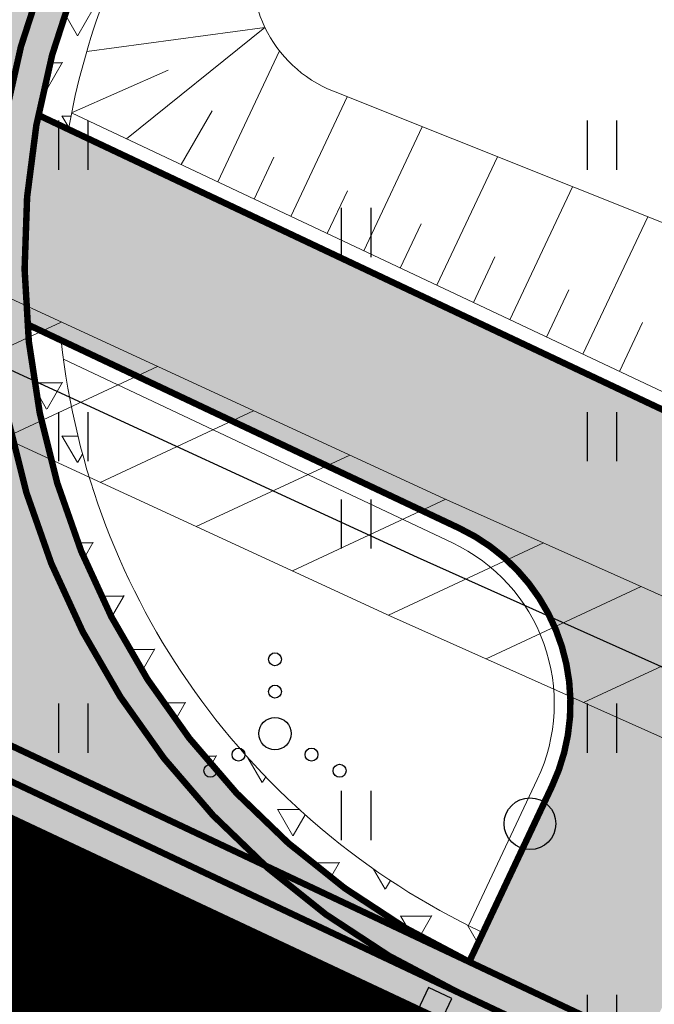
# Model space of a CAD drawing. Units: metres. Extents: x 547368 to 549577, y 6583476 to 6584269.
# Drawn here: x 547756 to 547765, y 6583862 to 6583877 of the extents above; entities that cross this region are included whole.
import ezdxf

# ---------------------------------------------------------------- set-up
doc = ezdxf.new("R2010")
doc.units = ezdxf.units.M
doc.header["$MEASUREMENT"] = 0
for name, pattern in [('CENTER', [50.800000000000004, 31.75, -6.35, 6.35, -6.35]), ('x_P21002_PP_TL$0$Tkm_911', [1, 1, 0]), ('x_P21002_PP_TL$0$Tkm_923a', [1, 0.5, -0.5])]:
    doc.linetypes.add(name, pattern=pattern)
for name, color, linetype, lineweight in [('Dendro_IV_väärtusklass', 40, 'Continuous', 30), ('OPT-DP-ala', 129, 'CENTER', 9), ('OPT-kinnistu piir', 38, 'Continuous', 0), ('x_P21002_PP_TL$0$TL_katend_puiste_killustik', 11, 'Continuous', 9), ('x_P21002_PP_TL$0$TL_L_kattemärgistus_valge', 7, 'Continuous', 9), ('x_P21002_PP_TL$0$TL_tee_servajoon', 7, 'Continuous', 9)]:
    doc.layers.add(name, color=color, linetype=linetype, lineweight=lineweight)
for name, color, linetype in [('HALJASTUS', 92, 'Continuous'), ('KPKAABEL', 6, 'Continuous'), ('RAJATIS', 7, 'Continuous'), ('x_P21002_PP_TL$0$TL_L_kattemärgistus', 7, 'Continuous')]:
    doc.layers.add(name, color=color, linetype=linetype)
for name, color, linetype, lineweight, true_color in [('x_P21002_PP_TL$0$TL_katend_AB_KT', 7, 'Continuous', 9, 0xb9b792), ('x_P21002_PP_TL$0$TL_katend_AB_ST-1', 7, 'Continuous', 9, 0xcbcbcb), ('x_P21002_PP_TL$0$TL_mulle_reljeef', 7, 'Continuous', 9, 0x007f1f)]:
    doc.layers.add(name, color=color, linetype=linetype, lineweight=lineweight, true_color=true_color)
doc.linetypes.add('EP_KBL', pattern='A,8,-2,[138,mkm,S=1,R=0,X=0,Y=0],1,[138,mkm,S=1,R=0,X=0,Y=0],4,[138,mkm,S=1,R=180,X=0,Y=0],1,[138,mkm,S=1,R=180,X=0,Y=0],-2', length=18)
pattern_1 = [(59.99999999999999, (0, 0), (-0.4762499990779618, 0.8248891965723391), [0.4762500000000001, -0.4762500000000001]), (120, (0, 0), (-0.952499999077962, 5.323391505385189e-10), [0.4762499999999998, -0.4762499999999998]), (0, (-0.2381250000325963, 0.4124445980414748), (0.4762500000000001, 0.82488919604), [0.4762500000000001, -0.4762500000000001])]

# ---------------------------------------------------------------- blocks, each defined once
blk = doc.blocks.new('HEIN')
at = {"color": 0, "linetype": 'Continuous'}
for p, q in [((-0.4550559781346237, 0.7611157096907846), (-0.4550559781346237, -0.7611157096907846)), ((0.4550559781346237, 0.7611157096907846), (0.4550559781346237, -0.7611157096907846))]:
    blk.add_line(p, q, dxfattribs=at)
blk = doc.blocks.new('VQSA')
at = {"color": 0, "linetype": 'Continuous'}
for centre, radius in [((0, 2.300000000000004), 0.2), ((0, 1.299999999999997), 0.2), ((0, 0), 0.5), ((-1.13000000000001, -0.6499999999999986), 0.2), ((1.129999999999995, -0.6499999999999986), 0.2), ((-2, -1.149999999999999), 0.2), ((2, -1.149999999999999), 0.2)]:
    blk.add_circle(centre, radius, dxfattribs=at)
blk = doc.blocks.new('METS')
at = {"color": 0, "linetype": 'Continuous'}
blk.add_circle((0, 0), 0.8, dxfattribs=at)
blk = doc.blocks.new('*U91')
at = {"layer": 'x_P21002_PP_TL$0$TL_L_kattemärgistus'}
h = blk.add_hatch(color=0, dxfattribs=at)
h.dxf.hatch_style = 1
h.paths.add_polyline_path([(-1.093623985797767, 1.1975944099284), (-0.9229907283018777, 1.559373750737604), (-1.284770069111082, 1.730007008233492), (-1.455403326606971, 1.36822766742429)])
h = blk.add_hatch(color=0, dxfattribs=at)
h.dxf.hatch_style = 1
h.paths.add_polyline_path([(-1.434890500789546, 0.4740357283099941), (-1.264257243293657, 0.8358150691191975), (-1.626036584102861, 1.006448326615086), (-1.79666984159875, 0.644668985805884)])
h = blk.add_hatch(color=0, dxfattribs=at)
h.dxf.hatch_style = 1
h.paths.add_polyline_path([(2.011754620615291, -0.1886428235404625), (2.182387878111181, 0.1731365172687407), (1.820608537301978, 0.3437697747646296), (1.649975279806087, -0.01800956604457239)])
h = blk.add_hatch(color=0, dxfattribs=at)
h.dxf.hatch_style = 1
h.paths.add_polyline_path([(-1.776157015781325, -0.249522953308412), (-1.605523758285435, 0.1122563875007913), (-1.967303099094639, 0.2828896449966796), (-2.137936356590528, -0.07888969581252225)])
h = blk.add_hatch(color=0, dxfattribs=at)
h.dxf.hatch_style = 1
h.paths.add_polyline_path([(-2.117423530773104, -0.9730816349268188), (-1.946790273277214, -0.6113022941176156), (-2.308569614086418, -0.4406690366217271), (-2.479202871582308, -0.802448377430929)])
h = blk.add_hatch(color=0, dxfattribs=at)
h.dxf.hatch_style = 1
h.paths.add_polyline_path([(1.670488105623513, -0.9122015051588686), (1.841121363119402, -0.5504221643496656), (1.479342022310199, -0.3797889068537766), (1.308708764814308, -0.7415682476629785)])
h = blk.add_hatch(color=0, dxfattribs=at)
h.dxf.hatch_style = 1
h.paths.add_polyline_path([(1.329221590631734, -1.635760186777274), (1.499854848127623, -1.273980845968072), (1.13807550731842, -1.103347588472183), (0.9674422498225298, -1.465126929281385)])
h = blk.add_hatch(color=0, dxfattribs=at)
h.dxf.hatch_style = 1
h.paths.add_polyline_path([(0.9879550756399555, -2.359318868395681), (1.158588333135845, -1.997539527586478), (0.7968089923266415, -1.826906270090589), (0.6261757348307512, -2.188685610899791)])
at = {"layer": 'x_P21002_PP_TL$0$TL_L_kattemärgistus', "color": 0}
for points in [[(-1.284770069111082, 1.730007008233492), (-1.455403326606971, 1.36822766742429), (-1.093623985797767, 1.1975944099284), (-0.9229907283018777, 1.559373750737604)], [(-1.626036584102861, 1.006448326615086), (-1.79666984159875, 0.644668985805884), (-1.434890500789546, 0.4740357283099941), (-1.264257243293657, 0.8358150691191975)], [(2.182387878111181, 0.1731365172687407), (2.011754620615291, -0.1886428235404625), (1.649975279806087, -0.01800956604457238), (1.820608537301978, 0.3437697747646296)], [(-1.967303099094639, 0.2828896449966796), (-2.137936356590528, -0.07888969581252225), (-1.776157015781325, -0.249522953308412), (-1.605523758285435, 0.1122563875007913)], [(-2.308569614086418, -0.4406690366217271), (-2.479202871582308, -0.802448377430929), (-2.117423530773104, -0.9730816349268188), (-1.946790273277214, -0.6113022941176156)], [(1.841121363119402, -0.5504221643496656), (1.670488105623513, -0.9122015051588686), (1.308708764814308, -0.7415682476629785), (1.479342022310199, -0.3797889068537766)], [(1.499854848127623, -1.273980845968072), (1.329221590631734, -1.635760186777274), (0.9674422498225298, -1.465126929281385), (1.13807550731842, -1.103347588472183)], [(1.158588333135845, -1.997539527586478), (0.9879550756399555, -2.359318868395681), (0.6261757348307512, -2.188685610899791), (0.7968089923266415, -1.826906270090589)]]:
    blk.add_lwpolyline(points, close=True, dxfattribs=at)
blk = doc.blocks.new('A$Ce7bbdcf0')
at = {"layer": 'x_P21002_PP_TL$0$TL_katend_AB_KT'}
h = blk.add_hatch(color=256, dxfattribs=at)
h.dxf.hatch_style = 1
edge = h.paths.add_edge_path()
edge.add_arc((547767.7350504776, 6583873.575899363), 12.00000000031657, 169.226599691802, 184.747541973038)
edge.add_line((547755.7762218281, 6583872.582713913), (547762.462326142, 6583869.429212234))
edge.add_arc((547761.1825767112, 6583866.715867178), 3.000000000134116, -25.250912455834907, 64.7490875459481, ccw=False)
edge.add_line((547763.8959217671, 6583865.436117747), (547762.616052749, 6583862.722519141))
edge.add_line((547762.616052749, 6583862.722519141), (547765.3293978047, 6583861.442769708))
edge.add_line((547765.3293978047, 6583861.442769708), (547766.6091472364, 6583864.156114765))
edge.add_arc((547769.3224922922, 6583862.876365334), 2.999999999849992, 64.74908751221852, 154.7490875261809, ccw=False)
edge.add_line((547770.6022417245, 6583865.589710389), (547820.4350649574, 6583842.086054963))
edge.add_line((547820.4350649574, 6583842.086054963), (547834.6981673943, 6583834.828274397))
edge.add_line((547834.6981673943, 6583834.828274397), (547865.0176078366, 6583819.400225239))
edge.add_line((547865.0176078366, 6583819.400225239), (548169.6529675156, 6583675.718931342))
edge.add_line((548169.6529675156, 6583675.718931342), (548208.7171374889, 6583657.294310704))
edge.add_arc((548207.8639711452, 6583655.485414026), 2.000000000011469, -25.250912471447975, 64.74908575774009, ccw=False)
edge.add_line((548209.6728678492, 6583654.632247739), (548209.1536214979, 6583653.531333383))
edge.add_arc((548204.0079165263, 6583633.532727925), 20.64999999812113, 64.74908752707739, 75.57061058549652, ccw=False)
edge.add_line((548212.8168584468, 6583652.209586391), (548227.1481981685, 6583645.450208765))
edge.add_arc((548214.0734248094, 6583617.728866775), 30.65000000187698, 62.215285281492584, 64.74908753101568, ccw=False)
edge.add_line((548228.3609418211, 6583644.845086234), (548228.7363196273, 6583645.640968216))
edge.add_arc((548230.5452163307, 6583644.787801928), 1.999999999549022, 64.7490857818712, 154.7490875214387, ccw=False)
edge.add_line((548231.3983826734, 6583646.596698605), (548248.7244169808, 6583638.424872378))
edge.add_line((548248.7244169808, 6583638.424872378), (548260.6250825948, 6583632.798212755))
edge.add_arc((548233.1244592562, 6583574.50132187), 64.45782939982365, 48.71904371487142, 64.7451564532895, ccw=False)
edge.add_arc((548271.0622266043, 6583633.702670299), 11.69964987877318, 293.0904333788842, 304.9760905553057)
edge.add_line((548277.7688702018, 6583624.116078677), (548278.370618982, 6583624.534723018))
edge.add_arc((548233.1296045083, 6583574.509148955), 67.44855410562438, 47.87514160938078, 64.74404707920854)
edge.add_line((548261.9073873037, 6583635.510351143), (548250.0041959997, 6583641.138203445))
edge.add_line((548250.0041959997, 6583641.138203445), (548170.932717031, 6583678.432276359))
edge.add_line((548170.932717031, 6583678.432276359), (547866.3380482907, 6583822.09437837))
edge.add_line((547866.3380482907, 6583822.09437837), (547836.0587050734, 6583837.502024054))
edge.add_line((547836.0587050734, 6583837.502024054), (547821.7555054119, 6583844.780208095))
edge.add_line((547821.7555054119, 6583844.780208095), (547755.9465608326, 6583875.819002547))
at = {"layer": 'x_P21002_PP_TL$0$TL_katend_AB_ST-1'}
h = blk.add_hatch(color=256, dxfattribs=at)
h.dxf.hatch_style = 1
edge = h.paths.add_edge_path()
edge.add_line((547486.9832530099, 6583983.304394384), (547464.0577038339, 6583993.557362611))
edge.add_arc((547496.9226286649, 6584067.043053159), 80.4999999967326, 229.6880368070478, 245.90442653316882, ccw=False)
edge.add_arc((547419.2887476572, 6583975.539061327), 39.50000001029611, 49.68803680501503, 55.83247149703364)
edge.add_line((547441.4725224861, 6584008.221321578), (547433.3036533385, 6584013.766114146))
edge.add_arc((547444.8167516644, 6584030.727793513), 20.49999999979676, 218.7061792973487, 235.8324714966406, ccw=False)
edge.add_arc((547513.098511717, 6584085.443890462), 108.0000001209905, 215.6006220713483, 218.7061792974949, ccw=False)
edge.add_line((547425.2843120147, 6584022.573656195), (547419.3574748582, 6584030.851984845))
edge.add_arc((547444.1568553038, 6584048.607004692), 30.50000000379797, 204.980966792318, 215.6006220751665, ccw=False)
edge.add_line((547416.5101874118, 6584035.726331002), (547416.0839998539, 6584036.641086407))
edge.add_line((547416.0839998539, 6584036.641086407), (547412.3828788836, 6584044.585054615))
edge.add_arc((547376.5781778471, 6584027.903526393), 39.50000000166207, 24.9809667955589, 35.60062207245115)
edge.add_line((547408.6954082587, 6584050.89773242), (547404.4507962775, 6584056.826407706))
edge.add_arc((547394.6936629888, 6584049.840826129), 11.99999999967165, 35.60062207467289, 123.1283362042735)
edge.add_line((547388.1354686319, 6584059.890208536), (547384.4857434075, 6584057.508409659))
edge.add_arc((547423.5616519556, 6583997.630839625), 71.5000001540925, 123.128336605147, 130.8493033959692)
edge.add_line((547376.7955209272, 6584051.715763686), (547372.5660231127, 6584048.453841064))
edge.add_line((547372.5660231127, 6584048.453841064), (547368.3525174813, 6584053.311066906))
edge.add_line((547368.3525174813, 6584053.311066906), (547372.2170185987, 6584057.010791206))
edge.add_arc((547423.5616517621, 6583997.630839877), 78.49999983768747, 123.12833646495719, 130.8493034088737, ccw=False)
edge.add_line((547380.6601301318, 6584063.370549462), (547381.0766697358, 6584063.642381859))
edge.add_line((547381.0766697358, 6584063.642381859), (547398.0156687138, 6584074.696717809))
edge.add_line((547398.0156687138, 6584074.696717809), (547419.4064937672, 6584088.318000793))
edge.add_line((547419.4064937672, 6584088.318000793), (547427.7441246962, 6584094.104615425))
edge.add_line((547427.7441246962, 6584094.104615425), (547430.2426102082, 6584090.311918505))
edge.add_arc((547435.7149618551, 6584081.942129534), 9.999999998912, 123.1775397071161, 153.466596882572)
edge.add_arc((547417.8132713148, 6584090.860040555), 10.00000000375168, 302.611479561599, 333.572078723004, ccw=False)
edge.add_line((547423.2026669639, 6584082.436596211), (547416.863670782, 6584078.400040319))
edge.add_arc((547423.309187351, 6584068.27801897), 12.0000000014499, 122.488232552747, 215.6006220632915)
edge.add_line((547413.5520540596, 6584061.292437393), (547424.5035418308, 6584045.995912013))
edge.add_arc((547488.909697121, 6584091.552219773), 78.88935299516109, 215.2728569714188, 218.4369242693854)
edge.add_line((547427.1162194704, 6584042.51044028), (547432.99544668, 6584035.014851872))
edge.add_arc((547589.9693032957, 6584158.138603982), 199.4999999859255, 218.1091591624298, 223.4058999581845)
edge.add_arc((547513.0249669949, 6584085.367622917), 93.59416197935379, 223.408866786165, 228.6662838845868)
edge.add_arc((547542.4791968954, 6584118.865819105), 138.199999845308, 228.6692720050044, 234.4962668721533)
edge.add_arc((547578.0795396877, 6584168.768781063), 199.500000001361, 234.496266873916, 241.4564723762813)
edge.add_line((547482.7532007835, 6583993.517135959), (547491.8016291824, 6583988.793696107))
edge.add_line((547491.8016291824, 6583988.793696107), (547511.1699485326, 6583979.658626601))
edge.add_line((547511.1699485326, 6583979.658626601), (547614.9214742638, 6583930.724210462))
edge.add_line((547614.9214742638, 6583930.724210462), (547628.2917970078, 6583924.418096574))
edge.add_line((547628.2917970078, 6583924.418096574), (547630.092120236, 6583923.568973967))
edge.add_line((547630.092120236, 6583923.568973967), (547672.9306187461, 6583904.913315652))
edge.add_arc((547689.7050591492, 6583940.674581697), 39.49999999997191, 244.8702621301474, 258.345744183136)
edge.add_line((547681.7258445682, 6583901.988897851), (547687.3629436616, 6583900.826203572))
edge.add_arc((547683.221832279, 6583880.748823257), 20.50000009207828, 64.85001091701469, 78.34574418534271, ccw=False)
edge.add_line((547691.9341139215, 6583899.305389544), (547706.2773376732, 6583892.571266267))
edge.add_arc((547693.315162433, 6583864.962716203), 30.50000038621685, 62.3037391596481, 64.85001090094511, ccw=False)
edge.add_arc((547693.3151626344, 6583864.962716603), 30.49999993884893, 54.23035563763091, 62.303739145792576, ccw=False)
edge.add_line((547711.1432631392, 6583889.709611936), (547719.0728229538, 6583883.997016986))
edge.add_arc((547742.3643953882, 6583916.357073494), 39.87067347923289, 234.2550555209123, 244.7773848437426)
edge.add_line((547725.3740500578, 6583880.287712961), (547727.9669210959, 6583879.064785111))
edge.add_line((547727.9669210959, 6583879.064785111), (547734.4185335776, 6583876.021881523))
edge.add_line((547734.4185335776, 6583876.021881523), (547762.6160527478, 6583862.722519141))
edge.add_line((547762.6160527478, 6583862.722519141), (547817.7941840483, 6583836.6977487))
edge.add_line((547817.7941840483, 6583836.6977487), (547820.256485953, 6583835.444806222))
edge.add_line((547820.256485953, 6583835.444806222), (547831.9770920355, 6583829.480775085))
edge.add_line((547831.9770920355, 6583829.480775085), (547847.3913228606, 6583821.63724277))
edge.add_line((547847.3913228606, 6583821.63724277), (547862.3767269284, 6583814.011918976))
edge.add_line((547862.3767269284, 6583814.011918976), (548167.0934709167, 6583670.292240162))
edge.add_line((548167.0934709167, 6583670.292240162), (548193.7466972235, 6583657.721243656))
edge.add_arc((548210.8100229951, 6583693.899177764), 40.00000003331095, 244.7490875242249, 258.24482079788)
edge.add_line((548202.6608129775, 6583654.738095312), (548208.2958553474, 6583653.565473392))
edge.add_arc((548204.2212506321, 6583633.984933549), 19.999998603305, 75.92690273678971, 78.24482081409741, ccw=False)
edge.add_arc((548204.2212503204, 6583633.984932204), 19.99999998355361, 64.74908753445573, 75.9269028076016, ccw=False)
edge.add_line((548212.7529131889, 6583652.073899229), (548227.084252875, 6583645.31452162))
edge.add_arc((548214.2867580593, 6583618.18107002), 30.00000115443747, 62.160438477750915, 64.74908751333078, ccw=False)
edge.add_arc((548214.2867585553, 6583618.181070967), 30.00000008607829, 54.27120544743951, 62.160438471541624, ccw=False)
edge.add_line((548231.8052363498, 6583642.534775837), (548237.4739953525, 6583638.446385859))
edge.add_line((548237.4739953525, 6583638.446385859), (548239.8645730594, 6583636.717766998))
edge.add_arc((548263.009841773, 6583668.726305543), 39.5000000457978, 234.1294322558043, 244.749087516106)
edge.add_line((548246.159807563, 6583633.000595603), (548258.060473177, 6583627.373935981))
edge.add_arc((548232.8482571221, 6583574.000062501), 59.02902852514504, 57.5976282889236, 64.7153554416791, ccw=False)
edge.add_arc((548233.059020228, 6583574.420763943), 58.56090725043874, 30.70412013457309, 57.55116491708998, ccw=False)
edge.add_arc((548233.1039702949, 6583574.464364781), 58.49999749512076, 28.469685817299876, 30.689882415764885, ccw=False)
edge.add_arc((548127.4882027699, 6583514.750696594), 179.821529507409, 20.437545352641905, 29.153500863640375, ccw=False)
edge.add_arc((548307.2352139103, 6583581.732120647), 11.99999999882189, 200.437545338327, 273.6892015713058)
edge.add_arc((548328.4428915941, 6583361.721169857), 209.0371091388539, 95.61021763429603, 105.2555233923069)
edge.add_arc((548270.5206953005, 6583575.031667211), 12.00000000028725, 284.0807512460818, 361.1401613927125)
edge.add_line((548282.5183194219, 6583575.270446295), (548282.4676123571, 6583577.818258668))
edge.add_arc((548242.9754329466, 6583577.032277518), 39.50000001218168, 1.140161391550559, 14.58146378262816)
edge.add_arc((548233.1039681311, 6583574.464363527), 49.700000005517, 14.58146378311027, 51.20962516369701)
edge.add_arc((548245.7587207315, 6583590.209117023), 29.49999936157269, 51.20962516956183, 55.54632305362765)
edge.add_line((548262.4480431209, 6583614.534340157), (548259.577679567, 6583616.503671435))
edge.add_arc((548174.9995863449, 6583493.228385508), 149.4999999109851, 55.54632304857869, 63.16284056387573)
edge.add_line((548242.4923085937, 6583626.626220636), (548231.8743153326, 6583631.998401297))
edge.add_line((548231.8743153326, 6583631.998401297), (548231.3465848165, 6583632.24730874))
edge.add_line((548231.3465848165, 6583632.24730874), (548164.1073907745, 6583663.96110082))
edge.add_line((548164.1073907745, 6583663.96110082), (547859.3906449213, 6583807.680780513))
edge.add_line((547859.3906449213, 6583807.680780513), (547828.1183833672, 6583821.299479729))
edge.add_line((547828.1183833672, 6583821.299479729), (547816.6109131353, 6583826.31084661))
edge.add_arc((547799.7770705516, 6583790.57479457), 39.50245146239807, 64.77672739654427, 78.3444466652515)
edge.add_line((547807.7576564681, 6583829.262698622), (547802.1208692986, 6583830.425461647))
edge.add_arc((547806.2624353139, 6583850.502747991), 20.49999990241563, 244.84871339023, 258.3444466659583, ccw=False)
edge.add_line((547797.5497335201, 6583831.94637918), (547783.2066622454, 6583838.680827289))
edge.add_arc((547796.1694621872, 6583866.289082718), 30.49999918318001, 242.3024415800936, 244.8487133954595, ccw=False)
edge.add_arc((547796.1694626573, 6583866.28908363), 30.50000020896851, 234.2290581049115, 242.3024415943191, ccw=False)
edge.add_line((547778.3408015756, 6583841.542591822), (547770.4113711568, 6583847.255366327))
edge.add_arc((547747.321793819, 6583815.206631212), 39.50000005184038, 54.22905810629441, 64.84934245078793)
edge.add_line((547764.109290182, 6583850.961770283), (547755.0642315843, 6583855.22787296))
edge.add_line((547755.0642315843, 6583855.22787296), (547726.8667124108, 6583868.527235344))
edge.add_line((547726.8667124108, 6583868.527235344), (547723.0224029842, 6583870.340404219))
edge.add_line((547723.0224029842, 6583870.340404219), (547671.6885811067, 6583894.552005774))
edge.add_line((547671.6885811067, 6583894.552005774), (547627.1060382281, 6583917.237835503))
edge.add_line((547627.1060382281, 6583917.237835503), (547626.061786134, 6583917.730357095))
edge.add_line((547626.061786134, 6583917.730357095), (547611.9353922565, 6583924.393071998))
edge.add_line((547611.9353922565, 6583924.393071998), (547602.0591815624, 6583929.051187634))
edge.add_line((547602.0591815624, 6583929.051187634), (547584.1604411644, 6583937.493130098))
edge.add_line((547584.1604411644, 6583937.493130098), (547507.6449893673, 6583973.581649597))
edge.add_line((547507.6449893673, 6583973.581649597), (547488.806412215, 6583982.46686615))
edge.add_arc((547446.3613893646, 6583892.474255135), 99.50000000975082, 64.74908750846373, 65.90442651506974)
edge = h.paths.add_edge_path(flags=16)
edge.add_line((547731.2878173216, 6583870.857404575), (547728.573044985, 6583872.145028746))
edge.add_line((547728.573044985, 6583872.145028746), (547725.8596999291, 6583873.424778178))
edge.add_line((547725.8596999291, 6583873.424778178), (547725.0002942883, 6583873.830116253))
edge.add_line((547725.0002942883, 6583873.830116253), (547723.1227482322, 6583874.730637535))
edge.add_arc((547723.5531097567, 6583875.633300838), 1.000006039785727, 66.24544623762642, 244.5096594101831, ccw=False)
edge.add_line((547723.9559316256, 6583876.548585833), (547725.9891138477, 6583875.575032747))
edge.add_line((547725.9891138477, 6583875.575032747), (547729.4262112713, 6583873.953925448))
edge.add_line((547729.4262112713, 6583873.953925448), (547732.1389284312, 6583872.666986852))
edge.add_arc((547731.7163076202, 6583871.760815399), 0.9998775187427374, -115.3751172349514, 64.99656597971517, ccw=False)
edge = h.paths.add_edge_path(flags=16)
edge.add_line((547758.144937538, 6583860.408254107), (547766.3364738643, 6583856.544938807))
edge.add_arc((547765.915962067, 6583855.637786737), 0.9998775179895916, -115.25027146411782, 65.12984336947221, ccw=False)
edge.add_line((547765.489441289, 6583854.733444391), (547762.769898941, 6583856.016079595))
edge.add_line((547762.769898941, 6583856.016079595), (547757.3175772645, 6583858.587616755))
edge.add_arc((547757.7441560833, 6583859.492073826), 1.000006040833475, 66.37311133269378, 244.74952475671148, ccw=False)
edge = h.paths.add_edge_path(flags=16)
edge.add_line((547412.2388519202, 6584052.819712391), (547406.9996657401, 6584060.137562354))
edge.add_arc((547407.812760181, 6584060.719694152), 1.000000000305377, 35.60062207743039, 215.6006220774304, ccw=False)
edge.add_line((547408.625854622, 6584061.301825951), (547413.8650408022, 6584053.983975988))
edge.add_arc((547413.0519463612, 6584053.40184419), 1.000000000305377, -144.3993779225696, 35.60062207743039, ccw=False)
edge = h.paths.add_edge_path(flags=16)
edge.add_line((548289.3919350379, 6583580.505938896), (548290.4782873929, 6583576.599761759))
edge.add_arc((548278.9170676656, 6583573.384454866), 11.99999999993173, -19.012646589359576, 15.541854824180916, ccw=False)
edge.add_arc((548289.5533429468, 6583569.719465351), 0.7499999999583534, 201.0613563462493, 340.98735344224247, ccw=False)
edge.add_arc((548300.051799364, 6583573.76234958), 12.00000000162692, 181.1401610812592, 201.0613563256105, ccw=False)
edge.add_line((548288.0541752401, 6583573.523570562), (548287.9195072972, 6583580.290058526))
edge.add_arc((548288.6693588049, 6583580.304982215), 0.7500000000781467, 15.541854823734184, 181.1401611035327, ccw=False)
h = blk.add_hatch(color=256, dxfattribs=at)
h.dxf.hatch_style = 1
h.paths.add_polyline_path([(547757.4870139257, 6583879.819115428), (547762.6896939811, 6583888.35914589), (547759.7006833185, 6583890.180083909), (547747.3575320826, 6583869.919201747), (547762.6160527469, 6583862.722519142, -0.4457480456990036)])
at = {"layer": 'x_P21002_PP_TL$0$TL_katend_puiste_killustik'}
h = blk.add_hatch(dxfattribs=at)
h.set_pattern_fill('TRIANG', color=256, scale=0.1, style=0)
h.set_pattern_definition(pattern_1)
edge = h.paths.add_edge_path()
edge.add_line((547757.9140154488, 6583879.558981425), (547763.116695504, 6583888.099011887))
edge.add_line((547763.116695504, 6583888.099011887), (547762.689693981, 6583888.35914589))
edge.add_line((547762.689693981, 6583888.35914589), (547757.4870139257, 6583879.819115428))
edge.add_arc((547767.7350504842, 6583873.57589936), 12.00000000759465, 148.6497695153712, 169.2252173136237)
edge.add_line((547755.946614955, 6583875.819286967), (547756.4143459081, 6583875.59868162))
edge.add_arc((547767.7350504941, 6583873.575899355), 11.50000001807284, 148.6497695228412, 169.869306040693, ccw=False)
h = blk.add_hatch(dxfattribs=at)
h.set_pattern_fill('TRIANG', color=256, scale=0.1, style=0)
h.set_pattern_definition(pattern_1)
edge = h.paths.add_edge_path()
edge.add_line((547756.3022370656, 6583872.334618779), (547755.7762218282, 6583872.582713913))
edge.add_arc((547767.7372586654, 6583873.57654526), 12.00225407856721, 184.7497422889691, 244.7408687244676)
edge.add_line((547762.615742282, 6583862.721860884), (547762.829344321, 6583863.174743317))
edge.add_arc((547767.735050477, 6583873.575899363), 11.49999999958517, 186.1964317553819, 244.7490875195032, ccw=False)
at = {"layer": 'x_P21002_PP_TL$0$TL_L_kattemärgistus_valge', "linetype": 'x_P21002_PP_TL$0$Tkm_911'}
blk.add_lwpolyline([(547762.2626924575, 6583888.619279892, 0.1, 0.1, 0), (547757.0600124032, 6583880.079249432, 0.1, 0.1, 0.4457480457733968), (547762.4027611769, 6583862.270294965, 0.1, 0.1, 0), (547817.5741106392, 6583836.248723178, 0.1, 0.1, 0), (547831.7503357555, 6583829.035150142, 0.1, 0.1, 0), (547862.1566535194, 6583813.562893454, 0.1, 0.1, 0), (548166.8801793447, 6583669.840015986, 0.1, 0.1, 0)], format="xyseb", dxfattribs=at)
at = {"layer": 'x_P21002_PP_TL$0$TL_L_kattemärgistus_valge', "linetype": 'x_P21002_PP_TL$0$Tkm_923a', "const_width": 0.1, "flags": 128}
blk.add_lwpolyline([(547762.4027611769, 6583862.270294965), (547734.2052420054, 6583875.569657346)], dxfattribs=at)
at = {"layer": 'x_P21002_PP_TL$0$TL_mulle_reljeef'}
for points in [[(547763.116695504, 6583888.099011887), (547757.9140154491, 6583879.558981426, 0.09285317378792163), (547756.4143459081, 6583875.59868162, 0.09285317378792163)], [(547773.5203039513, 6583870.994500336), (547760.5143256654, 6583876.18680817, -0.3888298615658928), (547759.3407566535, 6583878.620763093), (547759.3583169971, 6583878.679097272), (547759.9891610346, 6583879.754883882), (547762.4158859495, 6583884.13127655), (547764.1789773596, 6583887.451858148)], [(547756.3022370656, 6583872.334618779, 0.2611918932964391), (547762.829344321, 6583863.174743317, 0.1636035982410866)], [(547762.6043915633, 6583863.283847134), (547763.6698096788, 6583865.542763532, 0.414213562536277), (547762.3556803563, 6583869.203100146), (547756.3378891271, 6583872.041391901)]]:
    blk.add_lwpolyline(points, format="xyb", dxfattribs=at)
for points in [[(547759.4543439815, 6583877.175626294), (547756.6967905357, 6583876.801859292)], [(547757.3136545949, 6583875.450624238), (547759.4543439818, 6583877.175626294)], [(547758.7236756866, 6583874.785587667), (547759.6798627462, 6583876.812910644)], [(547756.462554807, 6583875.852045527), (547757.9584493942, 6583876.513835911)], [(547759.8542361264, 6583874.252358736), (547760.7266414958, 6583876.102046445)], [(547756.462554807, 6583875.852045527), (547772.2904009646, 6583868.386840506)], [(547758.1583954667, 6583875.052202132), (547758.6384943733, 6583875.883631843)], [(547760.9847965663, 6583873.719129806), (547761.889701719, 6583875.637724072)], [(547759.2889559065, 6583874.518973202), (547759.594507385, 6583875.166808295)], [(547762.1153570061, 6583873.185900876), (547763.0527619423, 6583875.173401698)], [(547760.4195163464, 6583873.985744271), (547760.7305456877, 6583874.645193617)], [(547763.245917446, 6583872.652671946), (547764.2158221656, 6583874.709079324)], [(547761.5500767862, 6583873.452515341), (547761.8724810517, 6583874.136081981)], [(547764.3764778858, 6583872.119443016), (547765.3788823887, 6583874.244756951)], [(547762.6806372261, 6583872.919286411), (547763.0144164158, 6583873.626970346)], [(547763.8111976659, 6583872.386057481), (547764.1563517798, 6583873.117858711)], [(547764.9417581058, 6583871.852828551), (547765.2982871439, 6583872.608747075)]]:
    blk.add_lwpolyline(points, dxfattribs=at)
at = {"layer": 'x_P21002_PP_TL$0$TL_tee_servajoon', "const_width": 0.1, "flags": 128}
for points in [[(547762.6896939811, 6583888.35914589), (547757.4870139261, 6583879.819115429, 0.445748045777796), (547762.616052749, 6583862.722519141), (547817.7941840483, 6583836.6977487), (547831.9770920355, 6583829.480775085), (547862.3767269284, 6583814.011918976), (548167.0934686523, 6583670.292241231)], [(547762.615742282, 6583862.721860884), (547763.8959217668, 6583865.436117746, 0.4142135624617296), (547762.4623261421, 6583869.429212234), (547755.7762218282, 6583872.582713913)]]:
    blk.add_lwpolyline(points, format="xyb", dxfattribs=at)
blk.add_lwpolyline([(547734.4185335774, 6583876.021881523), (547762.6160527552, 6583862.722519154)], dxfattribs=at)
at = {"layer": 'x_P21002_PP_TL$0$TL_tee_servajoon', "flags": 128}
blk.add_lwpolyline([(547755.9465608349, 6583875.819002546, 0.1, 0.1, 0), (547821.7555054119, 6583844.780208095, 0.1, 0.1, 0), (547836.0587050734, 6583837.502024054, 0.1, 0.1, 0), (547866.3380482907, 6583822.09437837, 0.1, 0.1, 0), (548170.932717031, 6583678.432276359, 0.1, 0.1, 0), (548250.0041959997, 6583641.138203445, 0.1, 0.1, 0), (548261.9073873037, 6583635.510351143, 0.1, 0.1, -0.07373769447606776), (548278.370618982, 6583624.534723018, 0, 0, 0)], format="xyseb", dxfattribs=at)
at = {"layer": 'x_P21002_PP_TL$0$TL_L_kattemärgistus'}
blk.add_blockref('*U91', (547763.2714139197, 6583860.595712954), dxfattribs=at)
blk = doc.blocks.new('haljastuse hinnang')
at = {"layer": 'Dendro_IV_väärtusklass', "ltscale": 0.5, "transparency": 33554658}
h = blk.add_hatch(dxfattribs=at)
h.set_pattern_fill('ANSI31', color=256, scale=40, angle=326, style=0)
h.set_pattern_definition([(10.99999999999996, (0, 0), (-0.954044976882721, 4.908135917238321), [])])
edge = h.paths.add_edge_path()
edge.add_arc((547845.0250698203, 6583884.006847074), 5.250876102580329, -57.79674607220318, 52.2032538282553, ccw=False)
edge.add_arc((547845.0446918142, 6583877.605452783), 3.399425040882508, -74.82558711231161, 35.174412786251025, ccw=False)
edge.add_arc((547843.2599105207, 6583873.854956442), 2.715520797520461, -100.0417294182435, 9.958270500411118, ccw=False)
edge.add_arc((547837.5191111157, 6583873.932292782), 5.94255331810058, 222.4207050104741, 332.4207048969701, ccw=False)
edge.add_arc((547833.0273093614, 6583869.997109016), 0.1281078968667875, 215.0000000544597, 325.0000004659263, ccw=False)
edge.add_arc((547829.7333165769, 6583870.282724536), 3.209206756095728, 243.5754165550635, 353.575416452674, ccw=False)
edge.add_arc((547825.2517561998, 6583869.07835234), 3.480031542987772, 221.3310298087077, 331.3310296890717, ccw=False)
edge.add_arc((547821.4620902688, 6583869.790114253), 3.231756040524012, 181.3484930071333, 291.3484929257461, ccw=False)
edge.add_arc((547816.8764409065, 6583872.692756311), 3.27232093287932, 184.4572711055505, 294.45727099318907, ccw=False)
edge.add_arc((547814.5874546354, 6583876.28543478), 3.96823696589358, 145.800001400519, 255.80000129728478, ccw=False)
edge.add_arc((547811.1885298289, 6583881.252443749), 2.739023611250643, 162.4455306058657, 272.44553050650995, ccw=False)
edge.add_arc((547810.5572067575, 6583886.469920401), 4.817152928855121, 135.7284676909234, 245.7284675933155, ccw=False)
edge.add_arc((547808.3014909716, 6583893.993915009), 4.329120528110659, 143.9960154076136, 253.99601530694622, ccw=False)
edge.add_arc((547806.9577907003, 6583900.961407247), 4.92126088837643, 133.9855424071249, 243.98554230829552, ccw=False)
edge.add_arc((547805.3096290178, 6583909.12505029), 4.949831089718543, 139.0535634910214, 249.0535633918239, ccw=False)
edge.add_arc((547803.1236322941, 6583916.87005709), 4.761409542155891, 140.9674277358193, 250.9674276350483, ccw=False)
edge.add_arc((547800.3344111751, 6583924.02186338), 4.251643854156437, 147.6495733077729, 257.6495732119988, ccw=False)
edge.add_arc((547798.7773367338, 6583932.057219109), 6.10910563548103, 140.5456061036558, 250.54560600557448, ccw=False)
edge.add_arc((547796.3370455244, 6583940.332660547), 4.948215895000772, 132.6056268958336, 242.6056267975984, ccw=False)
edge.add_arc((547794.0036069928, 6583948.851461812), 4.981523423045012, 148.2288362674261, 258.2288361703824, ccw=False)
edge.add_arc((547790.7847715371, 6583956.35113326), 4.981520097491956, 148.2288526823577, 258.2288525891747, ccw=False)
edge.add_arc((547782.9274209965, 6583963.506221662), 5.801853681465985, 198.63303243307, 308.6330323354444, ccw=False)
edge.add_arc((547776.4352438081, 6583965.941314043), 4.402595759785712, 173.0542704244754, 283.0542703306217, ccw=False)
edge.add_arc((547770.507883637, 6583969.958996129), 3.817283970157934, 184.073055130458, 294.0730550385538, ccw=False)
edge.add_arc((547765.7864940681, 6583973.521011248), 3.940555366739773, 173.4079442770536, 283.40794416595594, ccw=False)
edge.add_arc((547762.513144511, 6583978.314457844), 4.388165218876432, 151.5984542769776, 261.5984541831133, ccw=False)
edge.add_arc((547762.297243352, 6583985.035077191), 5.894720916406886, 121.81557152969211, 231.8155714293232, ccw=False)
edge.add_arc((547761.9766675972, 6583992.882613795), 3.97802657560666, 115.52407882862451, 225.5240787277384, ccw=False)
edge.add_arc((547766.5070887385, 6583998.623718476), 6.604704682188071, 89.00949595052589, 199.0094958529924, ccw=False)
edge.add_arc((547768.951382746, 6584005.63654801), 2.365762862129372, 79.95822917636269, 189.9582290712014, ccw=False)
edge.add_arc((547773.2162241017, 6584005.879806018), 4.380977198653319, 41.561862615286486, 151.5618625199166, ccw=False)
edge.add_arc((547779.7383908918, 6584006.514695497), 3.960369867428712, 35.00000005209779, 144.9999999488681, ccw=False)
edge.add_arc((547783.4961586782, 6584005.885743906), 2.94565134770668, -9.95820941817351, 100.04179048481262, ccw=False)
edge.add_arc((547786.9957324212, 6584003.686978192), 1.792191740627274, -0.4981261181305854, 109.5018737735083, ccw=False)
edge.add_arc((547789.2334479225, 6584000.310328173), 3.390477346899762, -12.448088524212721, 97.55191138499521, ccw=False)
edge.add_arc((547791.5225260464, 6583995.213124511), 4.484310670299553, -33.16979947734973, 76.83020041842008, ccw=False)
edge.add_arc((547793.1452973502, 6583987.8994772), 5.306771115637583, -43.67392896654292, 66.32607093625887, ccw=False)
edge.add_arc((547795.7911412765, 6583979.988059723), 4.411044128689499, -35.68400673611228, 74.31599316320808, ccw=False)
edge.add_arc((547796.9363751946, 6583971.753313784), 6.16417610340894, -43.29401470204152, 66.70598519688548, ccw=False)
edge.add_arc((547799.4281395555, 6583963.587194081), 4.415381148721903, -46.8581737862973, 63.14182611736072, ccw=False)
edge.add_arc((547800.1624755248, 6583956.375431953), 4.597953177060037, -49.79810239054899, 60.20189751070649, ccw=False)
edge.add_arc((547802.3460593579, 6583951.380110961), 1.678090276928619, -47.864780360835425, 62.135219541959714, ccw=False)
edge.add_arc((547805.965012896, 6583947.881797932), 3.360934812455457, 27.88524287700119, 137.8852427920401, ccw=False)
edge.add_arc((547809.092553444, 6583943.499852997), 5.955927330502558, -18.490868261630112, 91.50913164176632, ccw=False)
edge.add_arc((547814.6216174028, 6583941.440411795), 0.2081395603813641, -54.99999988048398, 55.00000002753211, ccw=False)
edge.add_arc((547814.5036252437, 6583938.387068322), 2.892601899887947, -24.707167097839886, 85.2928327997825, ccw=False)
edge.add_arc((547815.904283682, 6583933.971855994), 3.432978992757938, -40.94411154388149, 69.05588836018029, ccw=False)
edge.add_arc((547813.9761149473, 6583928.535764773), 5.531264402829854, -74.82556259818779, 35.17443730105708, ccw=False)
edge.add_arc((547814.4175513539, 6583922.123441225), 1.471793265707232, -63.14170342502081, 46.858296476115015, ccw=False)
edge.add_arc((547815.5794460498, 6583917.159290703), 3.684790348404619, -12.249019792781894, 97.75098010853628, ccw=False)
edge.add_arc((547820.2922672101, 6583911.787626388), 4.722658109700087, -6.3822718188084195, 103.61772808575802, ccw=False)
edge.add_arc((547825.3451913197, 6583909.232281256), 2.061955012057628, -9.958221044967502, 100.04177884956539, ccw=False)
edge.add_arc((547829.1196141355, 6583904.097635752), 5.08624371665269, 0.04718138091811852, 110.04718127095839, ccw=False)
edge.add_arc((547833.3549114836, 6583899.615894116), 4.56592540602144, -30.740928966856984, 79.25907093625648, ccw=False)
edge.add_arc((547837.0585434504, 6583895.149744449), 2.143638681564633, -25.91002531205919, 84.08997460410149, ccw=False)
edge.add_arc((547841.4943322011, 6583887.943838974), 6.75213613511198, 1.8009102106374257, 111.8009101063779, ccw=False)

msp = doc.modelspace()

# ---------------------------------------------------------------- block references
at = {"color": 3}
msp.add_blockref('A$Ce7bbdcf0', (0, 0), dxfattribs=at)

# ---------------------------------------------------------------- next in the draw order: block references
msp.add_blockref('A$Ce7bbdcf0', (0, 0), dxfattribs=at)

# ---------------------------------------------------------------- next in the draw order: hatches: boundary and pattern name
at = {"layer": 'RAJATIS', "lineweight": 15}
h = msp.add_hatch(dxfattribs=at)
h.set_pattern_fill('ANSI31', color=251, scale=10, angle=340, style=0)
h.set_pattern_definition([(24.99999999999999, (834.1868133478565, 187.0192512664944), (-0.5282728271758743, 1.132884733795812), [])])
h.paths.add_polyline_path([(547801.025844255, 6583849.264561735), (547817.0668680855, 6583841.378156039), (547827.2909326993, 6583836.339767219), (547837.8843692658, 6583830.591172447), (547852.5707398476, 6583823.358571101), (547876.4054595494, 6583812.037931445), (547908.3682625769, 6583797.468875936), (547934.2187445903, 6583783.609653075), (547943.8036600541, 6583779.10852984), (547945.7640616158, 6583780.397466537), (547935.1169518669, 6583785.397401417), (547909.2564493662, 6583799.261996547), (547877.2493007793, 6583813.851265361), (547853.4416156465, 6583825.159064508), (547838.8034861435, 6583832.367908591), (547828.2102807568, 6583838.116377911), (547817.9492711168, 6583843.172972155), (547801.9440317939, 6583851.041784748), (547788.7315656344, 6583858.205109231), (547779.9974668554, 6583861.935560391), (547762.2237653848, 6583869.89090751), (547742.6047931444, 6583878.923171116), (547721.9896862631, 6583889.503614122), (547711.4024704248, 6583894.677376721), (547690.9567639199, 6583903.664221128), (547677.1701520853, 6583909.287373826), (547669.7493082535, 6583911.875816258), (547659.6499907944, 6583916.387171245), (547657.8758394134, 6583914.989212627), (547669.0107874777, 6583910.015242487), (547676.4626687991, 6583907.415973952), (547690.176567649, 6583901.822478763), (547710.5606768229, 6583892.862709241), (547721.0939309467, 6583887.715316675), (547741.7295899725, 6583877.124325544), (547761.3970133453, 6583868.069755734), (547779.196086111, 6583860.10305269), (547787.8602695875, 6583856.402463314)])

# ---------------------------------------------------------------- next in the draw order: linework, layer by layer
at = {"layer": 'KPKAABEL', "linetype": 'EP_KBL', "flags": 128}
msp.add_lwpolyline([(547648.1934298537, 6583920.409570408), (547669.3800477417, 6583910.945529433), (547676.8164103116, 6583908.351673951), (547690.5666656297, 6583902.743350018), (547710.9815734839, 6583893.770043048), (547721.5418084532, 6583888.609465484), (547742.1671914302, 6583878.023748397), (547761.8103892506, 6583868.980331717), (547779.596776355, 6583861.019306608), (547788.2959174747, 6583857.303786339), (547801.4849378818, 6583850.153173324), (547817.5080694639, 6583842.275564162), (547827.7506065886, 6583837.228072622), (547838.3439275638, 6583831.47954059), (547853.0061775808, 6583824.258817864), (547876.827379981, 6583812.944598478), (547908.812355831, 6583798.365436307), (547934.667848086, 6583784.503527313), (547959.8243157454, 6583772.689926915)], dxfattribs=at)
at = {"layer": 'OPT-DP-ala', "ltscale": 0.5, "const_width": 3}
msp.add_lwpolyline([(548073.21, 6584219.709999999), (548073.21, 6584219.709999999), (547822.9, 6584045.850000001), (547709.91, 6583955.989999999), (547653.27, 6583911.359999999), (547940.11, 6583776.679999997), (548332.78, 6584035.140000001), (548073.21, 6584219.709999999)], dxfattribs=at)
at = {"layer": 'OPT-kinnistu piir', "ltscale": 2.5, "const_width": 0.8400000000000001}
msp.add_lwpolyline([(547653.27, 6583911.36), (547940.11, 6583776.68), (548323.89, 6584029.01), (548332.78, 6584035.140000001), (548207.3200000001, 6584124.350000001), (548073.21, 6584219.71), (547822.9, 6584045.850000001), (547709.91, 6583955.99), (547653.27, 6583911.36)], close=True, dxfattribs=at)
msp.add_lwpolyline([(548169.1939278631, 6583668.460001702), (547940.0871240788, 6583776.664948308), (547653.2471240788, 6583911.34494831), (547644.5171240788, 6583904.254948309), (547930.3071240787, 6583770.224948307), (548008.6971240788, 6583733.19494831), (548090.8571240788, 6583694.42494831), (548145.8320427036, 6583668.460001702)], dxfattribs=at)
at = {"layer": 'RAJATIS', "color": 251, "lineweight": 15, "flags": 128}
for points in [[(547648.6012865637, 6583921.322616356), (547669.7493081331, 6583911.875816318), (547677.1701519745, 6583909.287373878), (547690.956763761, 6583903.664221212), (547711.4024702838, 6583894.677376787), (547721.9896861204, 6583889.503614207), (547742.6047930263, 6583878.923171184), (547762.2237652981, 6583869.890907562), (547779.9974667134, 6583861.935560452), (547788.7315654968, 6583858.205109295), (547801.9440316593, 6583851.041784833), (547817.9492709795, 6583843.17297222), (547828.2102806082, 6583838.116377969), (547838.8034860068, 6583832.367908656), (547853.4416154419, 6583825.159064599), (547877.2493005833, 6583813.851265429), (547909.25644923, 6583799.261996612), (547935.116951709, 6583785.397401486), (547960.2493839379, 6583773.595088244)], [(547647.7855731436, 6583919.49652446), (547669.0107873502, 6583910.015242548), (547676.4626686487, 6583907.415974025), (547690.1765674985, 6583901.822478823), (547710.560676684, 6583892.862709309), (547721.0939307859, 6583887.71531676), (547741.7295898341, 6583877.12432561), (547761.3970132031, 6583868.069755872), (547779.1960859967, 6583860.103052763), (547787.8602694526, 6583856.402463383), (547801.0258441044, 6583849.264561814), (547817.0668679483, 6583841.378156104), (547827.290932569, 6583836.339767274), (547837.8843691207, 6583830.591172525), (547852.5707397197, 6583823.358571128), (547876.4054593788, 6583812.037931528), (547908.368262432, 6583797.468876002), (547934.2187444629, 6583783.609653139), (547959.3992475529, 6583771.784765585)]]:
    msp.add_lwpolyline(points, dxfattribs=at)

# ---------------------------------------------------------------- next in the draw order: block references
at = {"layer": 'Dendro_IV_väärtusklass'}
msp.add_blockref('haljastuse hinnang', (0, 0), dxfattribs=at)
at = {"layer": 'HALJASTUS', "xscale": 0.5, "yscale": 0.5, "zscale": 0.45}
for p in [(547756.4857687377, 6583875.353490105), (547764.6690366468, 6583875.353490105), (547760.8645367606, 6583874.002114008), (547756.4857687377, 6583870.845779225), (547764.6690366468, 6583870.845779225), (547760.8645367606, 6583869.494403129), (547756.4857687377, 6583866.338068346), (547764.6690366468, 6583866.338068346), (547760.8645367606, 6583864.986692249), (547756.4857687377, 6583861.830357466), (547764.6690366468, 6583861.830357466)]:
    msp.add_blockref('HEIN', p, dxfattribs=at)
at = {"layer": 'HALJASTUS', "linetype": 'Continuous', "xscale": 0.5, "yscale": 0.5, "zscale": 0.5}
for name, p in [('VQSA', (547759.6106575052, 6583866.252418509)), ('METS', (547763.5564705412, 6583864.858695481))]:
    msp.add_blockref(name, p, dxfattribs=at)

doc.saveas('drawing.dxf')
